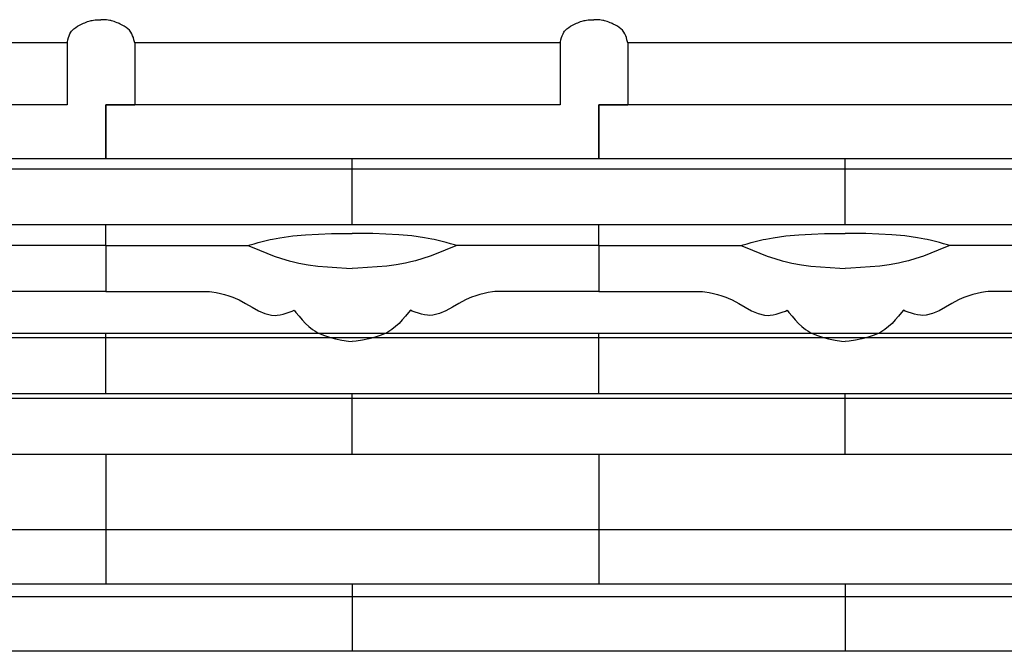
# Model space of a CAD drawing. Extents: x -526 to 8890, y 65 to 5861.
# Drawn here: x 790 to 1299, y 3759 to 4085 of the extents above; entities that cross this region are included whole.
import ezdxf

# ---------------------------------------------------------------- set-up
doc = ezdxf.new("R2010")
doc.units = 0
doc.header["$LTSCALE"] = 20
doc.header["$MEASUREMENT"] = 0
doc.layers.add('_0-0_', color=7, linetype='CONTINUOUS')
doc.layers.add('_2-c_', color=7, linetype='CONTINUOUS')

# ---------------------------------------------------------------- blocks, each defined once
blk = doc.blocks.new('-000-KAKU8MU')
at = {"layer": '_2-c_', "color": 7, "linetype": 'Continuous'}
for p, q in [((-266.15, 38.57), (-265.74, 38.8)), ((-265.74, 38.8), (-265.32, 39.01)), ((-265.32, 39.01), (-265.08, 39.12)), ((-265.08, 39.12), (-264.92, 39.19)), ((-264.92, 39.19), (-264.64, 39.32)), ((-264.64, 39.32), (-264.36, 39.44)), ((-264.36, 39.44), (-264.08, 39.54)), ((-264.08, 39.54), (-263.79, 39.64)), ((-263.79, 39.64), (-263.51, 39.72)), ((-263.51, 39.72), (-263.34, 39.76)), ((-263.34, 39.76), (-263.15, 39.8)), ((-263.15, 39.8), (-262.83, 39.85)), ((-262.83, 39.85), (-262.5, 39.89)), ((-262.5, 39.89), (-262.17, 39.91)), ((-262.17, 39.91), (-261.84, 39.92)), ((-261.84, 39.92), (-261.5, 39.93)), ((-261.5, 39.93), (-261.31, 39.94)), ((-261.12, 39.93), (-261.31, 39.94)), ((-260.78, 39.92), (-261.12, 39.93)), ((-260.45, 39.91), (-260.78, 39.92)), ((-260.12, 39.89), (-260.45, 39.91)), ((-259.79, 39.85), (-260.12, 39.89)), ((-259.47, 39.8), (-259.79, 39.85)), ((-259.28, 39.76), (-259.47, 39.8)), ((-259.11, 39.72), (-259.28, 39.76)), ((-258.83, 39.64), (-259.11, 39.72)), ((-258.55, 39.54), (-258.83, 39.64)), ((-258.26, 39.44), (-258.55, 39.54)), ((-257.98, 39.32), (-258.26, 39.44)), ((-257.7, 39.19), (-257.98, 39.32)), ((-257.54, 39.12), (-257.7, 39.19)), ((-257.3, 39.01), (-257.54, 39.12)), ((-256.88, 38.8), (-257.3, 39.01)), ((-256.47, 38.57), (-256.88, 38.8)), ((-164.15, 38.57), (-163.74, 38.8)), ((-163.74, 38.8), (-163.32, 39.01)), ((-163.32, 39.01), (-163.08, 39.12)), ((-163.08, 39.12), (-162.92, 39.19)), ((-162.92, 39.19), (-162.64, 39.32)), ((-162.64, 39.32), (-162.36, 39.44)), ((-162.36, 39.44), (-162.08, 39.54)), ((-162.08, 39.54), (-161.79, 39.64)), ((-161.79, 39.64), (-161.51, 39.72)), ((-161.51, 39.72), (-161.34, 39.76)), ((-161.34, 39.76), (-161.15, 39.8)), ((-161.15, 39.8), (-160.83, 39.85)), ((-160.83, 39.85), (-160.5, 39.89)), ((-160.5, 39.89), (-160.17, 39.91)), ((-160.17, 39.91), (-159.84, 39.92)), ((-159.84, 39.92), (-159.5, 39.93)), ((-159.5, 39.93), (-159.31, 39.94)), ((-159.12, 39.93), (-159.31, 39.94)), ((-158.78, 39.92), (-159.12, 39.93)), ((-158.45, 39.91), (-158.78, 39.92)), ((-158.12, 39.89), (-158.45, 39.91)), ((-157.79, 39.85), (-158.12, 39.89)), ((-157.47, 39.8), (-157.79, 39.85)), ((-157.28, 39.76), (-157.47, 39.8)), ((-157.11, 39.72), (-157.28, 39.76)), ((-156.83, 39.64), (-157.11, 39.72)), ((-156.55, 39.54), (-156.83, 39.64)), ((-156.26, 39.44), (-156.55, 39.54)), ((-155.98, 39.32), (-156.26, 39.44)), ((-155.7, 39.19), (-155.98, 39.32)), ((-155.54, 39.12), (-155.7, 39.19)), ((-155.3, 39.01), (-155.54, 39.12)), ((-154.88, 38.8), (-155.3, 39.01)), ((-154.47, 38.57), (-154.88, 38.8)), ((-267.88, 36.62), (-267.71, 37.01)), ((-267.71, 37.01), (-267.51, 37.37)), ((-267.51, 37.37), (-267.37, 37.56)), ((-267.37, 37.56), (-267.21, 37.75)), ((-267.21, 37.75), (-266.89, 38.06)), ((-266.89, 38.06), (-266.53, 38.33)), ((-266.53, 38.33), (-266.15, 38.57)), ((-256.09, 38.33), (-256.47, 38.57)), ((-255.73, 38.06), (-256.09, 38.33)), ((-255.41, 37.75), (-255.73, 38.06)), ((-255.25, 37.56), (-255.41, 37.75)), ((-255.11, 37.37), (-255.25, 37.56)), ((-254.91, 37.01), (-255.11, 37.37)), ((-254.74, 36.62), (-254.91, 37.01)), ((-165.88, 36.62), (-165.71, 37.01)), ((-165.71, 37.01), (-165.51, 37.37)), ((-165.51, 37.37), (-165.37, 37.56)), ((-165.37, 37.56), (-165.21, 37.75)), ((-165.21, 37.75), (-164.89, 38.06)), ((-164.89, 38.06), (-164.53, 38.33)), ((-164.53, 38.33), (-164.15, 38.57)), ((-154.09, 38.33), (-154.47, 38.57)), ((-153.73, 38.06), (-154.09, 38.33)), ((-153.41, 37.75), (-153.73, 38.06)), ((-153.25, 37.56), (-153.41, 37.75)), ((-153.11, 37.37), (-153.25, 37.56)), ((-152.91, 37.01), (-153.11, 37.37)), ((-152.74, 36.62), (-152.91, 37.01)), ((-268.31, 35.12), (-356.31, 35.12)), ((-268.31, 35.12), (-268.25, 35.37)), ((-268.31, 35.12), (-268.31, 22.32)), ((-268.25, 35.37), (-268.14, 35.8)), ((-268.14, 35.8), (-268.02, 36.22)), ((-268.02, 36.22), (-267.88, 36.62)), ((-254.6, 36.22), (-254.74, 36.62)), ((-254.48, 35.8), (-254.6, 36.22)), ((-254.37, 35.37), (-254.48, 35.8)), ((-254.31, 35.12), (-254.37, 35.37)), ((-166.31, 35.12), (-254.31, 35.12)), ((-254.31, 35.12), (-254.31, 22.32)), ((-254.31, 35.12), (-254.31, 22.32)), ((-166.31, 35.12), (-166.25, 35.37)), ((-166.31, 35.12), (-166.31, 22.32)), ((-166.25, 35.37), (-166.14, 35.8)), ((-166.14, 35.8), (-166.02, 36.22)), ((-166.02, 36.22), (-165.88, 36.62)), ((-152.6, 36.22), (-152.74, 36.62)), ((-152.48, 35.8), (-152.6, 36.22)), ((-152.37, 35.37), (-152.48, 35.8)), ((-152.31, 35.12), (-152.37, 35.37)), ((-64.31, 35.12), (-152.31, 35.12)), ((-152.31, 35.12), (-152.31, 22.32)), ((-152.31, 35.12), (-152.31, 22.32)), ((-268.31, 22.32), (-362.31, 22.32)), ((-166.31, 22.32), (-260.31, 22.32)), ((-260.31, 22.32), (-260.31, 11.12)), ((-260.31, 11.12), (-260.31, 22.32)), ((-260.31, 22.32), (-254.31, 22.32)), ((-64.31, 22.32), (-158.31, 22.32)), ((-158.31, 22.32), (-158.31, 11.12)), ((-158.31, 11.12), (-158.31, 22.32)), ((-158.31, 22.32), (-152.31, 22.32)), ((-260.31, 11.12), (-362.31, 11.12)), ((-158.31, 11.12), (-260.31, 11.12)), ((-209.31, -2.49), (-209.31, 11.12)), ((-56.31, 11.12), (-158.31, 11.12)), ((-107.31, -2.49), (-107.31, 11.12)), ((428.68, 9.01), (-469.47, 9.01)), ((428.68, -2.49), (-469.47, -2.49)), ((-260.31, -6.77), (-260.31, -2.49)), ((-158.31, -6.77), (-158.31, -2.49)), ((-228.77, -6.19), (-227.94, -5.97)), ((-227.94, -5.97), (-227.11, -5.77)), ((-227.11, -5.77), (-226.27, -5.57)), ((-226.27, -5.57), (-225.78, -5.47)), ((-225.78, -5.47), (-224.26, -5.18)), ((-224.26, -5.18), (-221.62, -4.8)), ((-221.62, -4.8), (-218.95, -4.56)), ((-218.95, -4.56), (-216.27, -4.41)), ((-216.27, -4.41), (-213.58, -4.33)), ((-213.58, -4.33), (-210.88, -4.31)), ((-210.88, -4.31), (-209.31, -4.3)), ((-207.74, -4.31), (-209.31, -4.3)), ((-205.04, -4.33), (-207.74, -4.31)), ((-202.35, -4.41), (-205.04, -4.33)), ((-199.67, -4.56), (-202.35, -4.41)), ((-197, -4.8), (-199.67, -4.56)), ((-194.36, -5.18), (-197, -4.8)), ((-192.84, -5.47), (-194.36, -5.18)), ((-192.35, -5.57), (-192.84, -5.47)), ((-191.51, -5.77), (-192.35, -5.57)), ((-190.68, -5.97), (-191.51, -5.77)), ((-189.85, -6.19), (-190.68, -5.97)), ((-126.77, -6.19), (-125.94, -5.97)), ((-125.94, -5.97), (-125.11, -5.77)), ((-125.11, -5.77), (-124.27, -5.57)), ((-124.27, -5.57), (-123.78, -5.47)), ((-123.78, -5.47), (-122.26, -5.18)), ((-122.26, -5.18), (-119.62, -4.8)), ((-119.62, -4.8), (-116.95, -4.56)), ((-116.95, -4.56), (-114.27, -4.41)), ((-114.27, -4.41), (-111.58, -4.33)), ((-111.58, -4.33), (-108.88, -4.31)), ((-108.88, -4.31), (-107.31, -4.3)), ((-105.74, -4.31), (-107.31, -4.3)), ((-103.04, -4.33), (-105.74, -4.31)), ((-100.35, -4.41), (-103.04, -4.33)), ((-97.67, -4.56), (-100.35, -4.41)), ((-95, -4.8), (-97.67, -4.56)), ((-92.36, -5.18), (-95, -4.8)), ((-90.84, -5.47), (-92.36, -5.18)), ((-90.35, -5.57), (-90.84, -5.47)), ((-89.51, -5.77), (-90.35, -5.57)), ((-88.68, -5.97), (-89.51, -5.77)), ((-87.85, -6.19), (-88.68, -5.97)), ((-260.31, -6.77), (-289.7, -6.77)), ((-260.31, -6.77), (-260.31, -16.29)), ((-260.31, -6.77), (-230.92, -6.77)), ((-260.31, -6.77), (-260.31, -16.29)), ((-230.92, -6.77), (-230.43, -6.64)), ((-230.92, -6.77), (-230.04, -7.14)), ((-230.43, -6.64), (-229.6, -6.41)), ((-230.04, -7.14), (-228.52, -7.77)), ((-229.6, -6.41), (-228.77, -6.19)), ((-228.52, -7.77), (-226.99, -8.38)), ((-190.1, -7.77), (-191.63, -8.38)), ((-188.58, -7.14), (-190.1, -7.77)), ((-189.02, -6.41), (-189.85, -6.19)), ((-188.19, -6.64), (-189.02, -6.41)), ((-187.7, -6.77), (-188.58, -7.14)), ((-187.7, -6.77), (-188.19, -6.64)), ((-158.31, -6.77), (-187.7, -6.77)), ((-158.31, -6.77), (-158.31, -16.29)), ((-158.31, -6.77), (-128.92, -6.77)), ((-158.31, -6.77), (-158.31, -16.29)), ((-128.92, -6.77), (-128.43, -6.64)), ((-128.92, -6.77), (-128.04, -7.14)), ((-128.43, -6.64), (-127.6, -6.41)), ((-128.04, -7.14), (-126.52, -7.77)), ((-127.6, -6.41), (-126.77, -6.19)), ((-126.52, -7.77), (-124.99, -8.38)), ((-88.1, -7.77), (-89.63, -8.38)), ((-86.58, -7.14), (-88.1, -7.77)), ((-87.02, -6.41), (-87.85, -6.19)), ((-86.19, -6.64), (-87.02, -6.41)), ((-85.7, -6.77), (-86.58, -7.14)), ((-85.7, -6.77), (-86.19, -6.64)), ((-56.31, -6.77), (-85.7, -6.77)), ((-226.99, -8.38), (-225.46, -8.96)), ((-225.46, -8.96), (-223.92, -9.48)), ((-223.92, -9.48), (-222.36, -9.95)), ((-222.36, -9.95), (-221.45, -10.18)), ((-221.45, -10.18), (-220.34, -10.44)), ((-197.17, -10.18), (-198.28, -10.44)), ((-196.26, -9.95), (-197.17, -10.18)), ((-194.7, -9.48), (-196.26, -9.95)), ((-193.16, -8.96), (-194.7, -9.48)), ((-191.63, -8.38), (-193.16, -8.96)), ((-124.99, -8.38), (-123.46, -8.96)), ((-123.46, -8.96), (-121.92, -9.48)), ((-121.92, -9.48), (-120.36, -9.95)), ((-120.36, -9.95), (-119.45, -10.18)), ((-119.45, -10.18), (-118.34, -10.44)), ((-95.17, -10.18), (-96.28, -10.44)), ((-94.26, -9.95), (-95.17, -10.18)), ((-92.7, -9.48), (-94.26, -9.95)), ((-91.16, -8.96), (-92.7, -9.48)), ((-89.63, -8.38), (-91.16, -8.96)), ((-220.34, -10.44), (-218.4, -10.79)), ((-218.4, -10.79), (-216.44, -11.04)), ((-216.44, -11.04), (-214.46, -11.23)), ((-214.46, -11.23), (-212.47, -11.37)), ((-212.47, -11.37), (-210.47, -11.48)), ((-210.47, -11.48), (-209.31, -11.53)), ((-208.15, -11.48), (-209.31, -11.53)), ((-206.15, -11.37), (-208.15, -11.48)), ((-204.16, -11.23), (-206.15, -11.37)), ((-202.19, -11.04), (-204.16, -11.23)), ((-200.22, -10.79), (-202.19, -11.04)), ((-198.28, -10.44), (-200.22, -10.79)), ((-118.34, -10.44), (-116.4, -10.79)), ((-116.4, -10.79), (-114.44, -11.04)), ((-114.44, -11.04), (-112.46, -11.23)), ((-112.46, -11.23), (-110.47, -11.37)), ((-110.47, -11.37), (-108.47, -11.48)), ((-108.47, -11.48), (-107.31, -11.53)), ((-106.15, -11.48), (-107.31, -11.53)), ((-104.15, -11.37), (-106.15, -11.48)), ((-102.16, -11.23), (-104.15, -11.37)), ((-100.19, -11.04), (-102.16, -11.23)), ((-98.22, -10.79), (-100.19, -11.04)), ((-96.28, -10.44), (-98.22, -10.79)), ((-260.31, -16.29), (-281.78, -16.29)), ((-260.31, -16.29), (-238.84, -16.29)), ((-238.84, -16.29), (-238.34, -16.38)), ((-179.78, -16.29), (-180.29, -16.38)), ((-158.31, -16.29), (-179.78, -16.29)), ((-158.31, -16.29), (-136.84, -16.29)), ((-136.84, -16.29), (-136.34, -16.38)), ((-77.78, -16.29), (-78.29, -16.38)), ((-56.31, -16.29), (-77.78, -16.29)), ((-238.34, -16.38), (-237.46, -16.54)), ((-237.46, -16.54), (-236.59, -16.72)), ((-236.59, -16.72), (-235.72, -16.92)), ((-235.72, -16.92), (-234.86, -17.17)), ((-234.86, -17.17), (-234.01, -17.46)), ((-234.01, -17.46), (-233.52, -17.66)), ((-233.52, -17.66), (-232.73, -18.04)), ((-232.73, -18.04), (-231.37, -18.78)), ((-185.89, -18.04), (-187.25, -18.78)), ((-185.1, -17.66), (-185.89, -18.04)), ((-184.61, -17.46), (-185.1, -17.66)), ((-183.76, -17.17), (-184.61, -17.46)), ((-182.9, -16.92), (-183.76, -17.17)), ((-182.03, -16.72), (-182.9, -16.92)), ((-181.16, -16.54), (-182.03, -16.72)), ((-180.29, -16.38), (-181.16, -16.54)), ((-136.34, -16.38), (-135.46, -16.54)), ((-135.46, -16.54), (-134.59, -16.72)), ((-134.59, -16.72), (-133.72, -16.92)), ((-133.72, -16.92), (-132.86, -17.17)), ((-132.86, -17.17), (-132.01, -17.46)), ((-132.01, -17.46), (-131.52, -17.66)), ((-131.52, -17.66), (-130.73, -18.04)), ((-130.73, -18.04), (-129.37, -18.78)), ((-83.89, -18.04), (-85.25, -18.78)), ((-83.1, -17.66), (-83.89, -18.04)), ((-82.61, -17.46), (-83.1, -17.66)), ((-81.76, -17.17), (-82.61, -17.46)), ((-80.9, -16.92), (-81.76, -17.17)), ((-80.03, -16.72), (-80.9, -16.92)), ((-79.16, -16.54), (-80.03, -16.72)), ((-78.29, -16.38), (-79.16, -16.54)), ((-231.37, -18.78), (-230.04, -19.56)), ((-230.04, -19.56), (-228.71, -20.29)), ((-228.71, -20.29), (-227.37, -20.86)), ((-222.35, -20.58), (-221.71, -20.34)), ((-221.71, -20.34), (-221.34, -20.19)), ((-221.34, -20.19), (-220.97, -20.65)), ((-197.28, -20.19), (-197.65, -20.65)), ((-196.91, -20.34), (-197.28, -20.19)), ((-196.27, -20.58), (-196.91, -20.34)), ((-189.92, -20.29), (-191.25, -20.86)), ((-188.58, -19.56), (-189.92, -20.29)), ((-187.25, -18.78), (-188.58, -19.56)), ((-129.37, -18.78), (-128.04, -19.56)), ((-128.04, -19.56), (-126.71, -20.29)), ((-126.71, -20.29), (-125.37, -20.86)), ((-120.35, -20.58), (-119.71, -20.34)), ((-119.71, -20.34), (-119.34, -20.19)), ((-119.34, -20.19), (-118.97, -20.65)), ((-95.28, -20.19), (-95.65, -20.65)), ((-94.91, -20.34), (-95.28, -20.19)), ((-94.27, -20.58), (-94.91, -20.34)), ((-87.92, -20.29), (-89.25, -20.86)), ((-86.58, -19.56), (-87.92, -20.29)), ((-85.25, -18.78), (-86.58, -19.56)), ((-227.37, -20.86), (-226.01, -21.2)), ((-226.01, -21.2), (-225.21, -21.25)), ((-225.21, -21.25), (-224.86, -21.23)), ((-224.86, -21.23), (-224.24, -21.14)), ((-224.24, -21.14), (-223.61, -20.99)), ((-223.61, -20.99), (-222.98, -20.8)), ((-222.98, -20.8), (-222.35, -20.58)), ((-220.97, -20.65), (-220.32, -21.42)), ((-220.32, -21.42), (-219.66, -22.18)), ((-219.66, -22.18), (-218.98, -22.9)), ((-198.96, -22.18), (-199.64, -22.9)), ((-198.3, -21.42), (-198.96, -22.18)), ((-197.65, -20.65), (-198.3, -21.42)), ((-195.64, -20.8), (-196.27, -20.58)), ((-195.01, -20.99), (-195.64, -20.8)), ((-194.39, -21.14), (-195.01, -20.99)), ((-193.76, -21.23), (-194.39, -21.14)), ((-193.41, -21.25), (-193.76, -21.23)), ((-192.61, -21.2), (-193.41, -21.25)), ((-191.25, -20.86), (-192.61, -21.2)), ((-125.37, -20.86), (-124.01, -21.2)), ((-124.01, -21.2), (-123.21, -21.25)), ((-123.21, -21.25), (-122.86, -21.23)), ((-122.86, -21.23), (-122.24, -21.14)), ((-122.24, -21.14), (-121.61, -20.99)), ((-121.61, -20.99), (-120.98, -20.8)), ((-120.98, -20.8), (-120.35, -20.58)), ((-118.97, -20.65), (-118.32, -21.42)), ((-118.32, -21.42), (-117.66, -22.18)), ((-117.66, -22.18), (-116.98, -22.9)), ((-96.96, -22.18), (-97.64, -22.9)), ((-96.3, -21.42), (-96.96, -22.18)), ((-95.65, -20.65), (-96.3, -21.42)), ((-93.64, -20.8), (-94.27, -20.58)), ((-93.01, -20.99), (-93.64, -20.8)), ((-92.39, -21.14), (-93.01, -20.99)), ((-91.76, -21.23), (-92.39, -21.14)), ((-91.41, -21.25), (-91.76, -21.23)), ((-90.61, -21.2), (-91.41, -21.25)), ((-89.25, -20.86), (-90.61, -21.2)), ((-218.98, -22.9), (-218.27, -23.56)), ((-218.27, -23.56), (-217.52, -24.16)), ((-217.52, -24.16), (-217.06, -24.47)), ((-201.1, -24.16), (-201.56, -24.47)), ((-200.35, -23.56), (-201.1, -24.16)), ((-199.64, -22.9), (-200.35, -23.56)), ((-116.98, -22.9), (-116.27, -23.56)), ((-116.27, -23.56), (-115.52, -24.16)), ((-115.52, -24.16), (-115.06, -24.47)), ((-99.1, -24.16), (-99.56, -24.47)), ((-98.35, -23.56), (-99.1, -24.16)), ((-97.64, -22.9), (-98.35, -23.56)), ((428.68, -24.98), (-469.47, -24.98)), ((428.68, -25.91), (-469.47, -25.91)), ((-260.31, -37.49), (-260.31, -24.98)), ((-217.06, -24.47), (-216.43, -24.84)), ((-216.43, -24.84), (-215.27, -25.37)), ((-215.27, -25.37), (-214.04, -25.78)), ((-214.04, -25.78), (-212.76, -26.1)), ((-212.76, -26.1), (-211.44, -26.35)), ((-211.44, -26.35), (-210.1, -26.56)), ((-207.18, -26.35), (-208.53, -26.56)), ((-205.86, -26.1), (-207.18, -26.35)), ((-204.58, -25.78), (-205.86, -26.1)), ((-203.35, -25.37), (-204.58, -25.78)), ((-202.19, -24.84), (-203.35, -25.37)), ((-201.56, -24.47), (-202.19, -24.84)), ((-158.31, -37.49), (-158.31, -24.98)), ((-115.06, -24.47), (-114.43, -24.84)), ((-114.43, -24.84), (-113.27, -25.37)), ((-113.27, -25.37), (-112.04, -25.78)), ((-112.04, -25.78), (-110.76, -26.1)), ((-110.76, -26.1), (-109.44, -26.35)), ((-109.44, -26.35), (-108.1, -26.56)), ((-105.18, -26.35), (-106.53, -26.56)), ((-103.86, -26.1), (-105.18, -26.35)), ((-102.58, -25.78), (-103.86, -26.1)), ((-101.35, -25.37), (-102.58, -25.78)), ((-100.19, -24.84), (-101.35, -25.37)), ((-99.56, -24.47), (-100.19, -24.84)), ((-210.1, -26.56), (-209.31, -26.67)), ((-208.53, -26.56), (-209.31, -26.67)), ((-108.1, -26.56), (-107.31, -26.67)), ((-106.53, -26.56), (-107.31, -26.67)), ((428.68, -37.49), (-469.47, -37.49)), ((428.68, -38.42), (-469.47, -38.42)), ((-209.31, -50), (-209.31, -37.49)), ((-107.31, -50), (-107.31, -37.49)), ((428.68, -50), (-469.47, -50)), ((-260.31, -50), (-260.31, -76.85)), ((-158.31, -50), (-158.31, -76.85)), ((428.68, -65.6), (-469.47, -65.6)), ((428.68, -76.85), (-469.47, -76.85)), ((-209.31, -76.85), (-209.31, -90.75)), ((-107.31, -76.85), (-107.31, -90.75)), ((428.68, -79.51), (-469.47, -79.51)), ((428.68, -90.75), (-469.47, -90.75))]:
    blk.add_line(p, q, dxfattribs=at)

msp = doc.modelspace()

# ---------------------------------------------------------------- block references
at = {"layer": '_0-0_', "xscale": 2.5, "yscale": 2.5}
msp.add_blockref('-000-KAKU8MU', (1485.06, 3985.51), dxfattribs=at)

doc.saveas('drawing.dxf')
